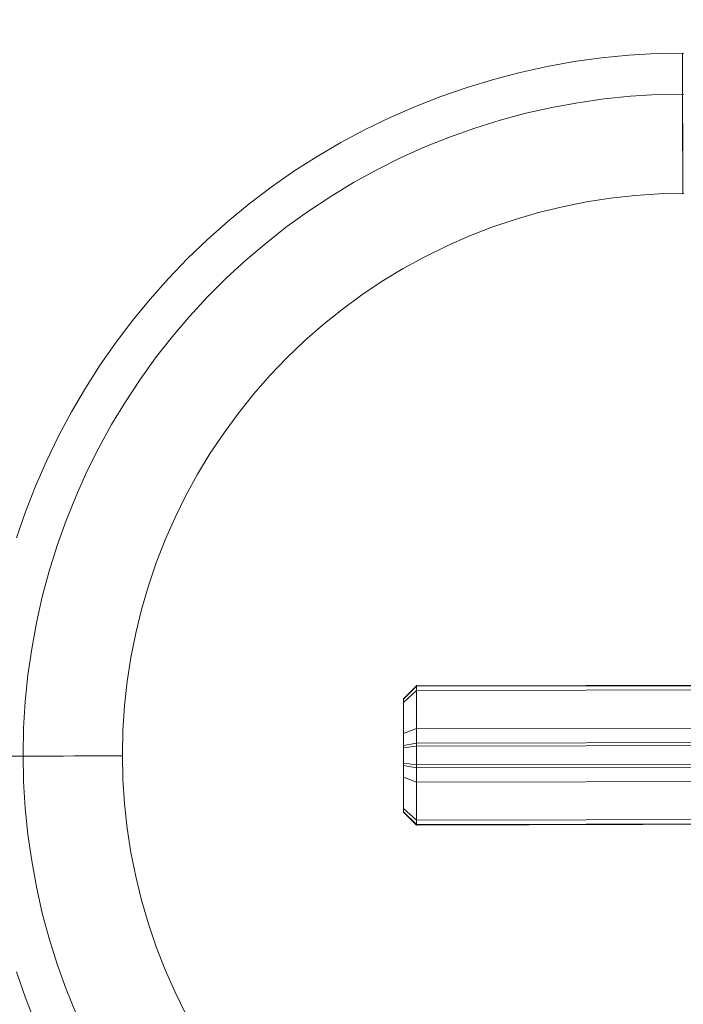
# Model space of a CAD drawing. Units: millimetres. Extents: x 13985 to 33985, y 6812 to 19112.
# Drawn here: x 19123 to 19170, y 17283 to 17353 of the extents above; entities that cross this region are included whole.
import ezdxf

# ---------------------------------------------------------------- set-up
doc = ezdxf.new("R2010")
doc.units = ezdxf.units.MM
for name, color, linetype, lineweight in [('beslag', 253, 'Continuous', 9), ('matr', 32, 'Continuous', 9), ('område', 7, 'Continuous', 13)]:
    doc.layers.add(name, color=color, linetype=linetype, lineweight=lineweight)

msp = doc.modelspace()

# ---------------------------------------------------------------- linework, layer by layer
at = {"layer": 'beslag', "flags": 128}
for points in [[(19150.535, 17305.041), (19151.454, 17305.955), (19175.594, 17306.006), (19176.513, 17305.605), (19239.847, 17305.727), (19240.309, 17305.747), (19240.771, 17305.803), (19241.228, 17305.889), (19241.675, 17306.016), (19242.111, 17306.174), (19242.538, 17306.367), (19242.944, 17306.59), (19243.33, 17306.844), (19243.701, 17307.128)], [(19150.535, 17305.016), (19151.454, 17305.925), (19175.594, 17305.97), (19176.513, 17305.574), (19239.847, 17305.696), (19240.309, 17305.717), (19240.771, 17305.767), (19241.228, 17305.859), (19241.675, 17305.981), (19242.111, 17306.143), (19242.538, 17306.331), (19242.944, 17306.554), (19243.33, 17306.808), (19243.701, 17307.088)], [(19150.535, 17304.772), (19151.454, 17305.625), (19175.594, 17305.671), (19176.513, 17305.295), (19239.847, 17305.422), (19240.309, 17305.437), (19240.771, 17305.488), (19241.228, 17305.574), (19241.68, 17305.691), (19242.116, 17305.838), (19242.538, 17306.016), (19242.944, 17306.224), (19243.335, 17306.463), (19243.701, 17306.727)], [(19151.47, 17296.018), (19151.47, 17296.069), (19151.47, 17296.155), (19151.47, 17296.272), (19151.47, 17296.424), (19151.47, 17296.602), (19151.47, 17296.815), (19151.47, 17297.054), (19151.47, 17297.323), (19151.47, 17297.618), (19151.47, 17297.933), (19151.47, 17298.268), (19151.464, 17298.623), (19151.464, 17298.994), (19151.464, 17299.38), (19151.464, 17299.776), (19151.464, 17300.177), (19151.464, 17300.588), (19151.459, 17300.999), (19151.459, 17301.416), (19151.459, 17301.822), (19151.459, 17302.228), (19151.459, 17302.624), (19151.459, 17303.01), (19151.459, 17303.381), (19151.454, 17303.736), (19151.454, 17304.071), (19151.454, 17304.386), (19151.454, 17304.681), (19151.454, 17304.945), (19151.454, 17305.189), (19151.454, 17305.397), (19151.454, 17305.579), (19151.454, 17305.732), (19151.454, 17305.849), (19151.454, 17305.935), (19151.454, 17305.986), (19151.454, 17306.001), (19151.454, 17305.986), (19151.454, 17305.935), (19151.454, 17305.849), (19151.454, 17305.732), (19151.454, 17305.579), (19151.454, 17305.397), (19151.454, 17305.189), (19151.454, 17304.945), (19151.454, 17304.681), (19151.454, 17304.386), (19151.454, 17304.071), (19151.454, 17303.736), (19151.459, 17303.381), (19151.459, 17303.01), (19151.459, 17302.624), (19151.459, 17302.228), (19151.459, 17301.822), (19151.459, 17301.416), (19151.459, 17300.999), (19151.464, 17300.588), (19151.464, 17300.177), (19151.464, 17299.776), (19151.464, 17299.38), (19151.464, 17298.994), (19151.464, 17298.623), (19151.47, 17298.268), (19151.47, 17297.933), (19151.47, 17297.618), (19151.47, 17297.323), (19151.47, 17297.054), (19151.47, 17296.815), (19151.47, 17296.602), (19151.47, 17296.424), (19151.47, 17296.272), (19151.47, 17296.155), (19151.47, 17296.069), (19151.47, 17296.018), (19151.47, 17296.003)], [(19151.47, 17296.018), (19151.47, 17296.069), (19151.47, 17296.155), (19151.47, 17296.272), (19151.47, 17296.424), (19151.47, 17296.602), (19151.47, 17296.815), (19151.47, 17297.054), (19151.47, 17297.323), (19151.47, 17297.618), (19151.47, 17297.933), (19151.47, 17298.268), (19151.464, 17298.623), (19151.464, 17298.994), (19151.464, 17299.38), (19151.464, 17299.776), (19151.464, 17300.177), (19151.464, 17300.588), (19151.459, 17300.999), (19151.459, 17301.416), (19151.459, 17301.822), (19151.459, 17302.228), (19151.459, 17302.624), (19151.459, 17303.01), (19151.459, 17303.381), (19151.454, 17303.736), (19151.454, 17304.071), (19151.454, 17304.386), (19151.454, 17304.681), (19151.454, 17304.945), (19151.454, 17305.189), (19151.454, 17305.397), (19151.454, 17305.579), (19151.454, 17305.732), (19151.454, 17305.849), (19151.454, 17305.935), (19151.454, 17305.986), (19151.454, 17306.001), (19151.454, 17305.986), (19151.454, 17305.935), (19151.454, 17305.849), (19151.454, 17305.732), (19151.454, 17305.579), (19151.454, 17305.397), (19151.454, 17305.189), (19151.454, 17304.945), (19151.454, 17304.681), (19151.454, 17304.386), (19151.454, 17304.071), (19151.454, 17303.736), (19151.459, 17303.381), (19151.459, 17303.01), (19151.459, 17302.624), (19151.459, 17302.228), (19151.459, 17301.822), (19151.459, 17301.416), (19151.459, 17300.999), (19151.464, 17300.588), (19151.464, 17300.177), (19151.464, 17299.776), (19151.464, 17299.38), (19151.464, 17298.994), (19151.464, 17298.623), (19151.47, 17298.268), (19151.47, 17297.933), (19151.47, 17297.618), (19151.47, 17297.323), (19151.47, 17297.054), (19151.47, 17296.815), (19151.47, 17296.602), (19151.47, 17296.424), (19151.47, 17296.272), (19151.47, 17296.155), (19151.47, 17296.069), (19151.47, 17296.018), (19151.47, 17296.003)], [(19151.47, 17296.018), (19151.47, 17296.069), (19151.47, 17296.155), (19151.47, 17296.272), (19151.47, 17296.424), (19151.47, 17296.602), (19151.47, 17296.815), (19151.47, 17297.054), (19151.47, 17297.323), (19151.47, 17297.618), (19151.47, 17297.933), (19151.47, 17298.268), (19151.464, 17298.623), (19151.464, 17298.994), (19151.464, 17299.38), (19151.464, 17299.776), (19151.464, 17300.177), (19151.464, 17300.588), (19151.459, 17300.999), (19151.459, 17301.416), (19151.459, 17301.822), (19151.459, 17302.228), (19151.459, 17302.624), (19151.459, 17303.01), (19151.459, 17303.381), (19151.454, 17303.736), (19151.454, 17304.071), (19151.454, 17304.386), (19151.454, 17304.681), (19151.454, 17304.945), (19151.454, 17305.189), (19151.454, 17305.397), (19151.454, 17305.579), (19151.454, 17305.732), (19151.454, 17305.849), (19151.454, 17305.935), (19151.454, 17305.986), (19151.454, 17306.001), (19151.454, 17305.986), (19151.454, 17305.935), (19151.454, 17305.849), (19151.454, 17305.732), (19151.454, 17305.579), (19151.454, 17305.397), (19151.454, 17305.189), (19151.454, 17304.945), (19151.454, 17304.681), (19151.454, 17304.386), (19151.454, 17304.071), (19151.454, 17303.736), (19151.459, 17303.381), (19151.459, 17303.01), (19151.459, 17302.624), (19151.459, 17302.228), (19151.459, 17301.822), (19151.459, 17301.416), (19151.459, 17300.999), (19151.464, 17300.588), (19151.464, 17300.177), (19151.464, 17299.776), (19151.464, 17299.38), (19151.464, 17298.994), (19151.464, 17298.623), (19151.47, 17298.268), (19151.47, 17297.933), (19151.47, 17297.618), (19151.47, 17297.323), (19151.47, 17297.054), (19151.47, 17296.815), (19151.47, 17296.602), (19151.47, 17296.424), (19151.47, 17296.272), (19151.47, 17296.155), (19151.47, 17296.069), (19151.47, 17296.018), (19151.47, 17296.003)], [(19150.535, 17305.062), (19150.535, 17305.011), (19150.535, 17304.924), (19150.535, 17304.803), (19150.535, 17304.65), (19150.535, 17304.467), (19150.535, 17304.254), (19150.535, 17304.016), (19150.535, 17303.746), (19150.535, 17303.457), (19150.535, 17303.147), (19150.54, 17302.817), (19150.54, 17302.472), (19150.54, 17302.117), (19150.54, 17301.751), (19150.54, 17301.375), (19150.54, 17300.999), (19150.54, 17300.624), (19150.545, 17300.248), (19150.545, 17299.882), (19150.545, 17299.527), (19150.545, 17299.182), (19150.545, 17298.852), (19150.545, 17298.542), (19150.545, 17298.252), (19150.545, 17297.983), (19150.545, 17297.745), (19150.55, 17297.531), (19150.55, 17297.349), (19150.55, 17297.196), (19150.55, 17297.074), (19150.55, 17296.993), (19150.55, 17296.937), (19150.55, 17296.922), (19150.55, 17296.937), (19150.55, 17296.993), (19150.55, 17297.074), (19150.55, 17297.196), (19150.55, 17297.349), (19150.55, 17297.531), (19150.545, 17297.745), (19150.545, 17297.983), (19150.545, 17298.252), (19150.545, 17298.542), (19150.545, 17298.852), (19150.545, 17299.182), (19150.545, 17299.527), (19150.545, 17299.882), (19150.545, 17300.248), (19150.54, 17300.624), (19150.54, 17300.999), (19150.54, 17301.375), (19150.54, 17301.751), (19150.54, 17302.117), (19150.54, 17302.472), (19150.54, 17302.817), (19150.535, 17303.147), (19150.535, 17303.457), (19150.535, 17303.746), (19150.535, 17304.016), (19150.535, 17304.254), (19150.535, 17304.467), (19150.535, 17304.65), (19150.535, 17304.803), (19150.535, 17304.924), (19150.535, 17305.011), (19150.535, 17305.062), (19150.535, 17305.077)], [(19150.535, 17305.062), (19150.535, 17305.011), (19150.535, 17304.924), (19150.535, 17304.803), (19150.535, 17304.65), (19150.535, 17304.467), (19150.535, 17304.254), (19150.535, 17304.016), (19150.535, 17303.746), (19150.535, 17303.457), (19150.535, 17303.147), (19150.54, 17302.817), (19150.54, 17302.472), (19150.54, 17302.117), (19150.54, 17301.751), (19150.54, 17301.375), (19150.54, 17300.999), (19150.54, 17300.624), (19150.545, 17300.248), (19150.545, 17299.882), (19150.545, 17299.527), (19150.545, 17299.182), (19150.545, 17298.852), (19150.545, 17298.542), (19150.545, 17298.252), (19150.545, 17297.983), (19150.545, 17297.745), (19150.55, 17297.531), (19150.55, 17297.349), (19150.55, 17297.196), (19150.55, 17297.074), (19150.55, 17296.993), (19150.55, 17296.937), (19150.55, 17296.922), (19150.55, 17296.937), (19150.55, 17296.993), (19150.55, 17297.074), (19150.55, 17297.196), (19150.55, 17297.349), (19150.55, 17297.531), (19150.545, 17297.745), (19150.545, 17297.983), (19150.545, 17298.252), (19150.545, 17298.542), (19150.545, 17298.852), (19150.545, 17299.182), (19150.545, 17299.527), (19150.545, 17299.882), (19150.545, 17300.248), (19150.54, 17300.624), (19150.54, 17300.999), (19150.54, 17301.375), (19150.54, 17301.751), (19150.54, 17302.117), (19150.54, 17302.472), (19150.54, 17302.817), (19150.535, 17303.147), (19150.535, 17303.457), (19150.535, 17303.746), (19150.535, 17304.016), (19150.535, 17304.254), (19150.535, 17304.467), (19150.535, 17304.65), (19150.535, 17304.803), (19150.535, 17304.924), (19150.535, 17305.011), (19150.535, 17305.062), (19150.535, 17305.077)], [(19150.535, 17305.062), (19150.535, 17305.011), (19150.535, 17304.924), (19150.535, 17304.803), (19150.535, 17304.65), (19150.535, 17304.467), (19150.535, 17304.254), (19150.535, 17304.016), (19150.535, 17303.746), (19150.535, 17303.457), (19150.535, 17303.147), (19150.54, 17302.817), (19150.54, 17302.472), (19150.54, 17302.117), (19150.54, 17301.751), (19150.54, 17301.375), (19150.54, 17300.999), (19150.54, 17300.624), (19150.545, 17300.248), (19150.545, 17299.882), (19150.545, 17299.527), (19150.545, 17299.182), (19150.545, 17298.852), (19150.545, 17298.542), (19150.545, 17298.252), (19150.545, 17297.983), (19150.545, 17297.745), (19150.55, 17297.531), (19150.55, 17297.349), (19150.55, 17297.196), (19150.55, 17297.074), (19150.55, 17296.993), (19150.55, 17296.937), (19150.55, 17296.922), (19150.55, 17296.937), (19150.55, 17296.993), (19150.55, 17297.074), (19150.55, 17297.196), (19150.55, 17297.349), (19150.55, 17297.531), (19150.545, 17297.745), (19150.545, 17297.983), (19150.545, 17298.252), (19150.545, 17298.542), (19150.545, 17298.852), (19150.545, 17299.182), (19150.545, 17299.527), (19150.545, 17299.882), (19150.545, 17300.248), (19150.54, 17300.624), (19150.54, 17300.999), (19150.54, 17301.375), (19150.54, 17301.751), (19150.54, 17302.117), (19150.54, 17302.472), (19150.54, 17302.817), (19150.535, 17303.147), (19150.535, 17303.457), (19150.535, 17303.746), (19150.535, 17304.016), (19150.535, 17304.254), (19150.535, 17304.467), (19150.535, 17304.65), (19150.535, 17304.803), (19150.535, 17304.924), (19150.535, 17305.011), (19150.535, 17305.062), (19150.535, 17305.077)], [(19150.54, 17302.558), (19151.459, 17302.909), (19175.599, 17302.954)], [(19150.54, 17301.715), (19151.459, 17301.878), (19175.599, 17301.924)], [(19150.54, 17301.543), (19151.459, 17301.665), (19175.599, 17301.71)], [(19150.54, 17300.461), (19151.464, 17300.339), (19175.604, 17300.385)], [(19150.54, 17300.283), (19151.464, 17300.126), (19175.604, 17300.172)], [(19150.545, 17299.446), (19151.464, 17299.095), (19175.604, 17299.141)], [(19150.55, 17297.232), (19151.47, 17296.379), (19175.609, 17296.43), (19176.528, 17296.805), (19239.862, 17296.927), (19240.329, 17296.912), (19240.791, 17296.861), (19241.248, 17296.78), (19241.695, 17296.668), (19242.132, 17296.521), (19242.558, 17296.343), (19242.964, 17296.135), (19243.355, 17295.901), (19243.721, 17295.637)], [(19150.55, 17296.983), (19151.47, 17296.079), (19175.609, 17296.125), (19176.533, 17296.526), (19239.862, 17296.653), (19240.329, 17296.633), (19240.791, 17296.582), (19241.248, 17296.496), (19241.695, 17296.374), (19242.132, 17296.216), (19242.558, 17296.028), (19242.964, 17295.805), (19243.355, 17295.556), (19243.721, 17295.277)], [(19150.55, 17296.958), (19151.47, 17296.044), (19175.609, 17296.094), (19176.533, 17296.496), (19239.862, 17296.622), (19240.329, 17296.602), (19240.791, 17296.551), (19241.248, 17296.465), (19241.695, 17296.338), (19242.132, 17296.181), (19242.558, 17295.993), (19242.964, 17295.769), (19243.355, 17295.516), (19243.721, 17295.236)]]:
    msp.add_lwpolyline(points, dxfattribs=at)
at = {"layer": 'matr', "flags": 128}
for points in [[(19122.981, 17316.491), (19123.625, 17318.346), (19124.344, 17320.17), (19125.126, 17321.971), (19125.984, 17323.741), (19126.907, 17325.468), (19127.894, 17327.162), (19128.955, 17328.814), (19130.081, 17330.433), (19131.261, 17331.999), (19132.505, 17333.512), (19133.814, 17334.981), (19135.165, 17336.397), (19136.581, 17337.759), (19138.05, 17339.056), (19139.562, 17340.3), (19141.128, 17341.491), (19142.737, 17342.617), (19144.389, 17343.668), (19146.083, 17344.666), (19147.81, 17345.588), (19149.579, 17346.446), (19151.381, 17347.229), (19153.205, 17347.947), (19155.06, 17348.591), (19156.937, 17349.159), (19158.835, 17349.653), (19160.755, 17350.082), (19162.685, 17350.425), (19164.627, 17350.693), (19166.579, 17350.886), (19168.531, 17351.004), (19170.493, 17351.036)], [(19122.981, 17316.491), (19123.625, 17318.346), (19124.344, 17320.17), (19125.126, 17321.971), (19125.984, 17323.741), (19126.907, 17325.468), (19127.894, 17327.162), (19128.955, 17328.814), (19130.081, 17330.433), (19131.261, 17331.999), (19132.505, 17333.512), (19133.814, 17334.981), (19135.165, 17336.397), (19136.581, 17337.759), (19138.05, 17339.056), (19139.562, 17340.3), (19141.128, 17341.491), (19142.737, 17342.617), (19144.389, 17343.668), (19146.083, 17344.666), (19147.81, 17345.588), (19149.579, 17346.446), (19151.381, 17347.229), (19153.205, 17347.947), (19155.06, 17348.591), (19156.937, 17349.159), (19158.835, 17349.653), (19160.755, 17350.082), (19162.685, 17350.425), (19164.627, 17350.693), (19166.579, 17350.886), (19168.531, 17351.004), (19170.493, 17351.036)], [(19170.493, 17351.036), (19168.531, 17351.004), (19166.579, 17350.886), (19164.627, 17350.693), (19162.685, 17350.425), (19160.755, 17350.082), (19158.835, 17349.653), (19156.937, 17349.159), (19155.06, 17348.591), (19153.205, 17347.947), (19151.381, 17347.229), (19149.579, 17346.446), (19147.81, 17345.588), (19146.083, 17344.666), (19144.389, 17343.668), (19142.737, 17342.617), (19141.128, 17341.491), (19139.562, 17340.3), (19138.05, 17339.056), (19136.581, 17337.759), (19135.165, 17336.397), (19133.814, 17334.981), (19132.505, 17333.512), (19131.261, 17331.999), (19130.081, 17330.433), (19128.955, 17328.814), (19127.894, 17327.162), (19126.907, 17325.468), (19125.984, 17323.741), (19125.126, 17321.971), (19124.344, 17320.17), (19123.625, 17318.346), (19122.981, 17316.491)], [(19122.981, 17316.491), (19123.625, 17318.346), (19124.344, 17320.17), (19125.126, 17321.971), (19125.984, 17323.741), (19126.907, 17325.468), (19127.894, 17327.162), (19128.955, 17328.814), (19130.081, 17330.433), (19131.261, 17331.999), (19132.505, 17333.512), (19133.814, 17334.981), (19135.165, 17336.397), (19136.581, 17337.759), (19138.05, 17339.056), (19139.562, 17340.3), (19141.128, 17341.491), (19142.737, 17342.617), (19144.389, 17343.668), (19146.083, 17344.666), (19147.81, 17345.588), (19149.579, 17346.446), (19151.381, 17347.229), (19153.205, 17347.947), (19155.06, 17348.591), (19156.937, 17349.159), (19158.835, 17349.653), (19160.755, 17350.082), (19162.685, 17350.425), (19164.627, 17350.693), (19166.579, 17350.886), (19168.531, 17351.004), (19170.493, 17351.036)], [(19170.418, 17341.04), (19170.397, 17351.036)], [(19170.493, 17348.108), (19168.606, 17348.076), (19166.707, 17347.958), (19164.83, 17347.765), (19162.954, 17347.497), (19161.087, 17347.154), (19159.243, 17346.746), (19157.409, 17346.253), (19155.607, 17345.684), (19153.816, 17345.052), (19152.057, 17344.344), (19150.33, 17343.561), (19148.636, 17342.714), (19146.984, 17341.802), (19145.354, 17340.826), (19143.777, 17339.775), (19142.244, 17338.67), (19140.753, 17337.501), (19139.305, 17336.268), (19137.911, 17334.992), (19136.57, 17333.651), (19135.294, 17332.257), (19134.06, 17330.809), (19132.891, 17329.318), (19131.787, 17327.784), (19130.746, 17326.197), (19129.76, 17324.578), (19128.848, 17322.915), (19128.001, 17321.221), (19127.229, 17319.494), (19126.521, 17317.735), (19125.877, 17315.944), (19125.32, 17314.131), (19124.826, 17312.308), (19124.408, 17310.453), (19124.075, 17308.587), (19123.807, 17306.71), (19123.614, 17304.833), (19123.496, 17302.935), (19123.464, 17301.047), (19123.496, 17299.149), (19123.614, 17297.25), (19123.807, 17295.373), (19124.075, 17293.496), (19124.408, 17291.63), (19124.826, 17289.775), (19125.32, 17287.952), (19125.877, 17286.139), (19126.521, 17284.348), (19127.229, 17282.589)], [(19170.493, 17341.04), (19168.756, 17340.998), (19167.018, 17340.89), (19165.281, 17340.697), (19163.554, 17340.429), (19161.849, 17340.086), (19160.154, 17339.678), (19158.481, 17339.185), (19156.83, 17338.627), (19155.199, 17337.995), (19153.601, 17337.287), (19152.046, 17336.515), (19150.513, 17335.678), (19149.022, 17334.777), (19147.574, 17333.801), (19146.169, 17332.771), (19144.807, 17331.678), (19143.498, 17330.53), (19142.233, 17329.329), (19141.032, 17328.063), (19139.873, 17326.755), (19138.79, 17325.393), (19137.761, 17323.988), (19136.785, 17322.529), (19135.884, 17321.038), (19135.047, 17319.515), (19134.275, 17317.95), (19133.567, 17316.351), (19132.934, 17314.721), (19132.377, 17313.07), (19131.894, 17311.397), (19131.476, 17309.702), (19131.132, 17307.986), (19130.864, 17306.259), (19130.682, 17304.533), (19130.564, 17302.784), (19130.532, 17301.047), (19130.564, 17299.299), (19130.682, 17297.551), (19130.864, 17295.824), (19131.132, 17294.097), (19131.476, 17292.381), (19131.894, 17290.687), (19132.377, 17289.013), (19132.934, 17287.362), (19133.567, 17285.732), (19134.275, 17284.134), (19135.047, 17282.568)], [(19170.493, 17341.04), (19168.756, 17340.998), (19167.018, 17340.89), (19165.281, 17340.697), (19163.554, 17340.429), (19161.849, 17340.086), (19160.154, 17339.678), (19158.481, 17339.185), (19156.83, 17338.627), (19155.199, 17337.995), (19153.601, 17337.287), (19152.046, 17336.515), (19150.513, 17335.678), (19149.022, 17334.777), (19147.574, 17333.801), (19146.169, 17332.771), (19144.807, 17331.678), (19143.498, 17330.53), (19142.233, 17329.329), (19141.032, 17328.063), (19139.873, 17326.755), (19138.79, 17325.393), (19137.761, 17323.988), (19136.785, 17322.529), (19135.884, 17321.038), (19135.047, 17319.515), (19134.275, 17317.95), (19133.567, 17316.351), (19132.934, 17314.721), (19132.377, 17313.07), (19131.894, 17311.397), (19131.476, 17309.702), (19131.132, 17307.986), (19130.864, 17306.259), (19130.682, 17304.533), (19130.564, 17302.784), (19130.532, 17301.047), (19130.564, 17299.299), (19130.682, 17297.551), (19130.864, 17295.824), (19131.132, 17294.097), (19131.476, 17292.381), (19131.894, 17290.687), (19132.377, 17289.013), (19132.934, 17287.362), (19133.567, 17285.732), (19134.275, 17284.134), (19135.047, 17282.568)], [(19130.532, 17300.961), (19120.536, 17300.94)], [(19124.344, 17281.913), (19123.625, 17283.737), (19122.981, 17285.592)], [(19124.344, 17281.913), (19123.625, 17283.737), (19122.981, 17285.592)], [(19122.981, 17285.592), (19123.625, 17283.737), (19124.344, 17281.913)], [(19124.344, 17281.913), (19123.625, 17283.737), (19122.981, 17285.592)]]:
    msp.add_lwpolyline(points, dxfattribs=at)
for points in [[(19170.397, 17351.036), (19170.418, 17341.04), (19170.418, 17341.909), (19170.418, 17342.778), (19170.418, 17343.625), (19170.407, 17344.462), (19170.407, 17345.266), (19170.407, 17346.038), (19170.407, 17346.778), (19170.407, 17347.465), (19170.407, 17348.108), (19170.407, 17348.698), (19170.407, 17349.234), (19170.407, 17349.696), (19170.397, 17350.103), (19170.397, 17350.436), (19170.397, 17350.693), (19170.397, 17350.886), (19170.397, 17351.004)], [(19120.536, 17300.94), (19130.532, 17300.961), (19129.652, 17300.961), (19128.794, 17300.961), (19127.936, 17300.961), (19127.111, 17300.961), (19126.306, 17300.95), (19125.534, 17300.95), (19124.794, 17300.95), (19124.108, 17300.95), (19123.464, 17300.95), (19122.874, 17300.95), (19122.338, 17300.95), (19121.877, 17300.95), (19121.469, 17300.95), (19121.137, 17300.95), (19120.879, 17300.94), (19120.686, 17300.94), (19120.568, 17300.94)]]:
    msp.add_lwpolyline(points, close=True, dxfattribs=at)
at = {"layer": 'område'}
msp.add_arc((20135.099, 12961.727), 6150, 32.5471805, 327.4528195, dxfattribs=at)

doc.saveas('drawing.dxf')
